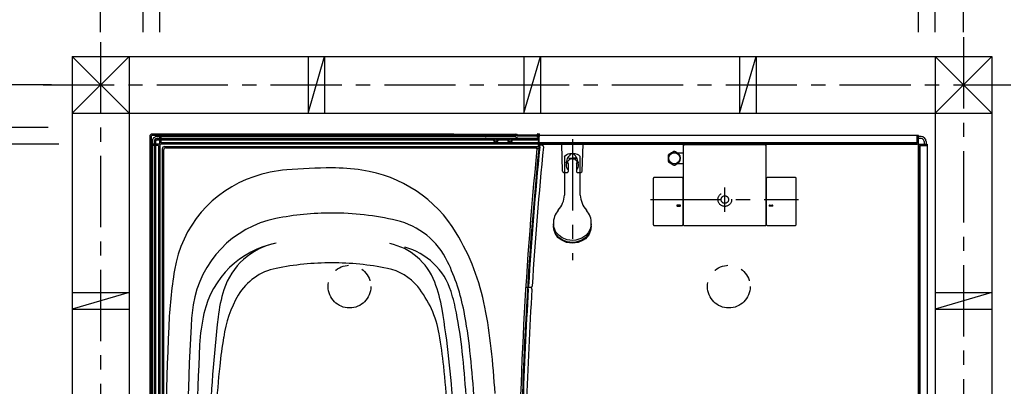
# Model space of a CAD drawing. Extents: x -405 to 205, y -16 to 288.
# Drawn here: x -318 to -215, y 175 to 214 of the extents above; entities that cross this region are included whole.
import ezdxf

# ---------------------------------------------------------------- set-up
doc = ezdxf.new("R2010")
doc.units = 0
doc.header["$MEASUREMENT"] = 0
for name, pattern in [('CENTER', [12, 7.5, -1.5, 1.5, -1.5]), ('DASHED', [4.5, 3, -1.5]), ('PHANTOM', [15, 7.5, -1.5, 1.5, -1.5, 1.5, -1.5])]:
    doc.linetypes.add(name, pattern=pattern)
doc.layers.get('0').update_dxf_attribs({"linetype": 'CONTINUOUS'})
doc.layers.get('DEFPOINTS').update_dxf_attribs({"linetype": 'CONTINUOUS'})
doc.layers.add('VIEW0001', color=7, linetype='CONTINUOUS')
doc.styles.get("Standard").update_dxf_attribs({"font": 'ROMANS', "bigfont": 'EXTFONT'})
doc.dimstyles.new('ISO-25', dxfattribs={"dimtxt": 2.5, "dimasz": 2.5, "dimexe": 1.25, "dimexo": 0.625, "dimtad": 1, "dimdec": 4, "dimdsep": 46, "dimtxsty": 'Standard', "dimcen": 2.5, "dimadec": 0, "dimazin": 0, "dimtfac": 1, "dimtdec": 4, "dimtmove": 0, "dimatfit": 3, "dimfxl": 1, "dimtolj": 1, "dimtzin": 0, "dimarcsym": 0})

# ---------------------------------------------------------------- blocks, each defined once
blk = doc.blocks.new('_ORIGIN')
at = {"color": 0, "linetype": 'ByBlock'}
blk.add_line((0, 0), (-1, 0), dxfattribs=at)
blk.add_circle((0, 0), 0.5, dxfattribs=at)
blk = doc.blocks.new('*D27')
at = {"layer": 'DEFPOINTS', "color": 0}
for p in [(-223.570137, 222.627962), (-303.570137, 210.12849), (-223.570137, 210.128153)]:
    blk.add_point(p, dxfattribs=at)
at = {"layer": 'VIEW0001', "color": 0, "lineweight": -2}
for p, q in [((-303.570137, 212.66849), (-303.570137, 222.627962)), ((-302.970137, 222.627962), (-224.170137, 222.627962)), ((-223.570137, 212.668153), (-223.570137, 222.627962))]:
    blk.add_line(p, q, dxfattribs=at)
at = {"layer": 'VIEW0001', "color": 0, "lineweight": -2, "xscale": 0.6, "yscale": 0.6, "zscale": 0.6, "rotation": 180}
blk.add_blockref('_ORIGIN', (-303.570137, 222.627962), dxfattribs=at)
at = {"layer": 'VIEW0001', "color": 0, "lineweight": -2, "xscale": 0.6, "yscale": 0.6, "zscale": 0.6}
blk.add_blockref('_ORIGIN', (-223.570137, 222.627962), dxfattribs=at)
at = {"layer": 'VIEW0001', "color": 0, "insert": (-263.569137, 224.127962), "char_height": 2, "attachment_point": 5}
blk.add_mtext('\\A1;バスルーム内寸\u3000１６００', dxfattribs=at)
blk = doc.blocks.new('*D28')
at = {"layer": 'DEFPOINTS', "color": 0}
for p in [(-221.820137, 234.378026), (-305.320137, 210.128497), (-221.820137, 210.128145)]:
    blk.add_point(p, dxfattribs=at)
at = {"layer": 'VIEW0001', "color": 0, "lineweight": -2}
for p, q in [((-305.320137, 212.668497), (-305.320137, 234.378026)), ((-304.720137, 234.378026), (-222.420137, 234.378026)), ((-221.820137, 212.668145), (-221.820137, 234.378026))]:
    blk.add_line(p, q, dxfattribs=at)
at = {"layer": 'VIEW0001', "color": 0, "lineweight": -2, "xscale": 0.6, "yscale": 0.6, "zscale": 0.6, "rotation": 180}
blk.add_blockref('_ORIGIN', (-305.320137, 234.378026), dxfattribs=at)
at = {"layer": 'VIEW0001', "color": 0, "lineweight": -2, "xscale": 0.6, "yscale": 0.6, "zscale": 0.6}
blk.add_blockref('_ORIGIN', (-221.820137, 234.378026), dxfattribs=at)
at = {"layer": 'VIEW0001', "color": 0, "insert": (-263.569137, 235.878026), "char_height": 2, "attachment_point": 5}
blk.add_mtext('\\A1;据付必要寸法\u3000１６７０', dxfattribs=at)
blk = doc.blocks.new('*D29')
at = {"layer": 'DEFPOINTS', "color": 0}
for p in [(-218.819997, 239.878026), (-309.819997, 210.128516), (-218.819997, 210.128133)]:
    blk.add_point(p, dxfattribs=at)
at = {"layer": 'VIEW0001', "color": 0, "lineweight": -2}
for p, q in [((-309.819997, 212.668516), (-309.819997, 239.878026)), ((-309.219997, 239.878026), (-219.419997, 239.878026)), ((-218.819997, 212.668133), (-218.819997, 239.878026))]:
    blk.add_line(p, q, dxfattribs=at)
at = {"layer": 'VIEW0001', "color": 0, "lineweight": -2, "xscale": 0.6, "yscale": 0.6, "zscale": 0.6, "rotation": 180}
blk.add_blockref('_ORIGIN', (-309.819997, 239.878026), dxfattribs=at)
at = {"layer": 'VIEW0001', "color": 0, "lineweight": -2, "xscale": 0.6, "yscale": 0.6, "zscale": 0.6}
blk.add_blockref('_ORIGIN', (-218.819997, 239.878026), dxfattribs=at)
at = {"layer": 'VIEW0001', "color": 0, "insert": (-264.318997, 241.378026), "char_height": 2, "attachment_point": 5}
blk.add_mtext('\\A1;芯々寸法\u3000１８２０', dxfattribs=at)
blk = doc.blocks.new('*D33')
at = {"layer": 'DEFPOINTS', "color": 0}
for p in [(-325.319058, 200.878365), (-311.695, 200.878365), (-312.819997, 120.878365)]:
    blk.add_point(p, dxfattribs=at)
at = {"layer": 'VIEW0001', "color": 0, "lineweight": -2}
for p, q in [((-314.235, 200.878365), (-325.319058, 200.878365)), ((-325.319058, 121.478365), (-325.319058, 200.278365)), ((-315.359997, 120.878365), (-325.319058, 120.878365))]:
    blk.add_line(p, q, dxfattribs=at)
at = {"layer": 'VIEW0001', "color": 0, "lineweight": -2, "xscale": 0.6, "yscale": 0.6, "zscale": 0.6}
for p, rotation in [((-325.319058, 200.878365), 90), ((-325.319058, 120.878365), 270)]:
    blk.add_blockref('_ORIGIN', p, dxfattribs=dict(at, rotation=rotation))
at = {"layer": 'VIEW0001', "color": 0, "insert": (-326.819058, 160.879365), "char_height": 2, "attachment_point": 5, "rotation": 90}
blk.add_mtext('\\A1;バスルーム内寸\u3000１６００', dxfattribs=at)
blk = doc.blocks.new('*D34')
at = {"layer": 'DEFPOINTS', "color": 0}
for p in [(-337.069055, 202.6284), (-312.819997, 202.6284), (-312.819997, 119.1284)]:
    blk.add_point(p, dxfattribs=at)
at = {"layer": 'VIEW0001', "color": 0, "lineweight": -2}
for p, q in [((-315.359997, 202.6284), (-337.069055, 202.6284)), ((-337.069055, 119.7284), (-337.069055, 202.0284)), ((-315.359997, 119.1284), (-337.069055, 119.1284))]:
    blk.add_line(p, q, dxfattribs=at)
at = {"layer": 'VIEW0001', "color": 0, "lineweight": -2, "xscale": 0.6, "yscale": 0.6, "zscale": 0.6}
for p, rotation in [((-337.069055, 202.6284), 90), ((-337.069055, 119.1284), 270)]:
    blk.add_blockref('_ORIGIN', p, dxfattribs=dict(at, rotation=rotation))
at = {"layer": 'VIEW0001', "color": 0, "insert": (-338.569055, 160.8794), "char_height": 2, "attachment_point": 5, "rotation": 90}
blk.add_mtext('\\A1;据付必要寸法\u3000１６７０（１７００）', dxfattribs=at)
blk = doc.blocks.new('*D35')
at = {"layer": 'DEFPOINTS', "color": 0}
for p in [(-342.569055, 207.128431), (-312.444997, 207.128431), (-312.444997, 116.128426)]:
    blk.add_point(p, dxfattribs=at)
at = {"layer": 'VIEW0001', "color": 0, "lineweight": -2}
for p, q in [((-314.984997, 207.128431), (-342.569055, 207.128431)), ((-342.569055, 116.728426), (-342.569055, 206.528431)), ((-314.984997, 116.128426), (-342.569055, 116.128426))]:
    blk.add_line(p, q, dxfattribs=at)
at = {"layer": 'VIEW0001', "color": 0, "lineweight": -2, "xscale": 0.6, "yscale": 0.6, "zscale": 0.6}
for p, rotation in [((-342.569055, 207.128431), 90), ((-342.569055, 116.128426), 270)]:
    blk.add_blockref('_ORIGIN', p, dxfattribs=dict(at, rotation=rotation))
at = {"layer": 'VIEW0001', "color": 0, "insert": (-344.069055, 161.629428), "char_height": 2, "attachment_point": 5, "rotation": 90}
blk.add_mtext('\\A1;芯々寸法\u3000１８２０', dxfattribs=at)
blk = doc.blocks.new('*D48')
at = {"layer": 'DEFPOINTS', "color": 0}
for p in [(-215.820985, 200.876737), (-203.319985, 200.876737), (-215.820985, 160.176737)]:
    blk.add_point(p, dxfattribs=at)
at = {"layer": 'VIEW0001', "color": 0, "lineweight": -2}
for p, q in [((-213.280985, 200.876737), (-203.319985, 200.876737)), ((-203.319985, 160.776737), (-203.319985, 200.276737)), ((-213.280985, 160.176737), (-203.319985, 160.176737))]:
    blk.add_line(p, q, dxfattribs=at)
at = {"layer": 'VIEW0001', "color": 0, "lineweight": -2, "xscale": 0.6, "yscale": 0.6, "zscale": 0.6}
for p, rotation in [((-203.319985, 200.876737), 90), ((-203.319985, 160.176737), 270)]:
    blk.add_blockref('_ORIGIN', p, dxfattribs=dict(at, rotation=rotation))
at = {"layer": 'VIEW0001', "color": 0, "insert": (-204.819985, 180.527737), "char_height": 2, "attachment_point": 5, "rotation": 90}
blk.add_mtext('\\A1;814', dxfattribs=at)

msp = doc.modelspace()

# ---------------------------------------------------------------- linework, layer by layer
at = {"layer": 'VIEW0001', "color": 7, "linetype": 'CENTER'}
for p, q in [((-218.819997, 212.135694), (-218.819997, 161.177154)), ((-309.819997, 211.640055), (-309.819997, 111.449398)), ((-315.889364, 207.128431), (-213.820388, 207.128431)), ((-260.07, 201.401161), (-260.07, 188.660149)), ((-243.995, 193.741281), (-243.995, 196.317162)), ((-251.828997, 195.04673), (-236.234256, 195.04673))]:
    msp.add_line(p, q, dxfattribs=at)
at = {"layer": 'VIEW0001', "color": 7, "linetype": 'Continuous'}
for p, q in [((-306.821926, 210.128504), (-312.821673, 204.12847)), ((-312.819997, 210.128529), (-215.819996, 210.12812)), ((-312.819997, 210.128529), (-312.819997, 113.128405)), ((-312.819997, 210.127744), (-306.819996, 204.127458)), ((-306.819996, 210.128504), (-306.819997, 113.12838)), ((-287.945728, 210.128187), (-287.945728, 204.128187)), ((-287.945219, 204.128414), (-286.195245, 210.128369)), ((-286.195728, 210.128187), (-286.195728, 204.128187)), ((-265.195726, 210.128187), (-265.195726, 204.128187)), ((-265.195039, 204.1283), (-263.44504, 210.128328)), ((-263.445726, 210.128187), (-263.445726, 204.128187)), ((-242.446458, 210.128187), (-242.446458, 204.128187)), ((-242.445607, 204.127487), (-240.695612, 210.1275)), ((-240.696457, 210.128187), (-240.696457, 204.128187)), ((-221.820133, 204.128086), (-215.819996, 210.12908)), ((-221.819997, 210.128145), (-221.819997, 160.776717)), ((-221.819429, 210.128145), (-215.820202, 204.128061)), ((-215.819996, 210.12812), (-215.819997, 161.177154)), ((-312.819997, 204.12847), (-215.819996, 204.128061)), ((-304.629997, 201.726731), (-304.629997, 160.87673)), ((-304.470001, 201.726731), (-304.470001, 160.87673)), ((-272.57, 201.93673), (-304.419998, 201.93673)), ((-272.669999, 201.77673), (-304.419998, 201.77673)), ((-303.87, 201.67673), (-266.095, 201.67673)), ((-303.87, 201.476729), (-265.995, 201.476729)), ((-303.851674, 201.4584), (-266.013328, 201.4584)), ((-303.57, 200.90173), (-303.57, 201.77673)), ((-223.57, 201.77673), (-303.57, 201.77673)), ((-303.42, 201.02673), (-303.42, 201.77673)), ((-272.57, 201.93673), (-272.57, 201.876729)), ((-272.569999, 201.936678), (-266.044236, 201.936678)), ((-272.569999, 201.936678), (-272.568902, 201.874903)), ((-272.510904, 201.777243), (-272.538749, 201.805088)), ((-272.511535, 201.740407), (-272.511964, 201.715415)), ((-263.57, 201.87673), (-269.22, 201.778109)), ((-269.22, 201.778109), (-269.22, 201.580151)), ((-266.013328, 201.4584), (-265.995, 201.476729)), ((-266.013328, 201.4584), (-266.013328, 201.45173)), ((-265.995, 201.57673), (-265.995, 201.476729)), ((-265.898994, 201.900548), (-265.897869, 201.836097)), ((-265.895, 201.636171), (-263.67, 201.673658)), ((-265.895, 201.47673), (-265.895, 201.636171)), ((-265.895, 201.47673), (-263.768315, 201.512561)), ((-265.895, 201.452293), (-265.895, 201.47673)), ((-265.841246, 201.451453), (-265.895, 201.450547)), ((-265.841246, 201.451453), (-265.733737, 201.452392)), ((-265.733737, 201.452392), (-263.668315, 201.48719)), ((-263.77, 201.87308), (-263.57, 201.87673)), ((-263.77, 201.87308), (-263.77, 201.671974)), ((-263.762635, 201.873367), (-263.761689, 201.9276)), ((-263.711696, 201.976727), (-263.550799, 201.976727)), ((-263.67, 201.673657), (-263.67, 201.596445)), ((-263.57, 201.649705), (-263.67, 201.65756)), ((-263.57, 201.87673), (-263.57, 201.675343)), ((-263.57, 201.588922), (-263.57, 201.675343)), ((-263.57, 201.490592), (-263.57, 201.588922)), ((-263.57, 201.095226), (-263.57, 201.490592)), ((-263.557824, 201.574284), (-263.557388, 201.599276)), ((-263.55429, 201.77673), (-263.550799, 201.976727)), ((-223.72, 201.02673), (-223.72, 201.77673)), ((-223.57, 200.90173), (-223.57, 201.77673)), ((-223.269997, 201.67673), (-223.57, 201.67673)), ((-223.269997, 201.47673), (-223.57, 201.47673)), ((-303.595, 200.87673), (-304.47, 200.87673)), ((-304.47, 200.87673), (-304.47, 120.87673)), ((-303.72, 200.72673), (-304.47, 200.72673)), ((-304.37, 201.176726), (-304.37, 160.87673)), ((-304.170003, 201.176726), (-304.170003, 160.87673)), ((-304.151673, 201.1584), (-304.151673, 160.87673)), ((-304.020001, 201.176726), (-304.020001, 160.87673)), ((-303.87, 201.326728), (-268.318206, 201.326728)), ((-303.72, 200.72673), (-303.72, 121.02673)), ((-303.57, 200.85173), (-303.57, 120.90173)), ((-223.595, 200.87673), (-303.545, 200.87673)), ((-223.72, 201.02673), (-303.42, 201.02673)), ((-303.070001, 200.626727), (-263.737454, 200.626727)), ((-302.936025, 200.492755), (-263.906794, 200.492755)), ((-267.971793, 201.326728), (-266.818206, 201.326728)), ((-266.471793, 201.326728), (-263.637454, 201.326728)), ((-265.938328, 201.37673), (-263.637017, 201.37673)), ((-263.796395, 200.492755), (-263.62, 200.3748)), ((-263.268348, 200.763843), (-263.653571, 200.767205)), ((-263.637454, 201.326728), (-263.637454, 200.726727)), ((-263.637017, 201.37673), (-263.637017, 201.326728)), ((-263.637017, 201.37673), (-263.62, 201.342693)), ((-263.62, 201.342693), (-263.62, 200.3748)), ((-263.57, 201.025586), (-263.57, 201.095226)), ((-263.57, 200.876727), (-223.719041, 200.876727)), ((-261.103157, 198.048402), (-261.194948, 200.876119)), ((-261.194947, 200.876119), (-260.069947, 200.876119)), ((-258.944947, 200.876119), (-260.069947, 200.876119)), ((-259.036738, 198.048402), (-258.944947, 200.876119)), ((-248.369999, 200.773162), (-248.369999, 192.371679)), ((-248.32472, 200.822932), (-248.320006, 200.823155)), ((-248.320006, 200.823155), (-248.252334, 200.823155)), ((-248.252334, 200.823155), (-248.252334, 200.821759)), ((-239.737665, 200.821759), (-248.252334, 200.821759)), ((-239.737665, 200.821759), (-239.737665, 200.823155)), ((-239.737665, 200.823155), (-239.669993, 200.823155)), ((-239.669993, 200.823155), (-239.665279, 200.822932)), ((-239.62, 192.371679), (-239.62, 200.77502)), ((-223.57, 200.85173), (-223.57, 159.276138)), ((-223.57, 160.87673), (-223.57, 200.727591)), ((-223.545, 200.87673), (-222.67, 200.87673)), ((-223.42, 200.72673), (-222.67, 200.72673)), ((-223.42, 200.72673), (-223.42, 160.776717)), ((-222.969997, 201.177068), (-222.969997, 200.87673)), ((-222.769997, 201.177167), (-222.769997, 200.87673)), ((-222.67, 200.87673), (-222.67, 160.776717)), ((-303.320001, 200.376727), (-303.320001, 160.87673)), ((-303.186025, 200.242755), (-303.186025, 160.87673)), ((-260.895, 199.55495), (-260.895, 195.510888)), ((-260.394958, 199.398892), (-259.744956, 199.398892)), ((-260.394958, 199.398647), (-260.394942, 199.311006)), ((-260.394947, 199.39865), (-260.069947, 199.39865)), ((-260.394947, 199.39865), (-260.394947, 199.216811)), ((-259.744947, 199.39865), (-260.069947, 199.39865)), ((-259.744955, 199.398653), (-259.744939, 199.311013)), ((-259.744947, 199.39865), (-259.744947, 199.216811)), ((-259.245, 195.510887), (-259.245, 199.549835)), ((-249.959999, 199.717861), (-249.959999, 199.641729)), ((-249.959999, 199.641729), (-249.959999, 199.518042)), ((-249.959999, 199.518042), (-249.959999, 199.39073)), ((-249.959999, 199.39073), (-249.959999, 199.258748)), ((-249.844135, 199.838902), (-249.913107, 199.799081)), ((-249.725156, 199.907594), (-249.844135, 199.838902)), ((-249.607352, 199.975609), (-249.725156, 199.907594)), ((-249.477198, 200.050753), (-249.607352, 199.975609)), ((-249.356892, 200.120212), (-249.477198, 200.050753)), ((-249.194135, 200.080391), (-249.263107, 200.120212)), ((-249.075157, 200.011699), (-249.194135, 200.080391)), ((-248.962627, 199.94673), (-249.075157, 200.011699)), ((-248.37, 199.94673), (-249.012133, 199.94673)), ((-260.507447, 198.80405), (-260.507447, 198.003269)), ((-259.632447, 198.80405), (-259.632447, 198.003269)), ((-249.959999, 199.258748), (-249.959999, 199.131049)), ((-249.959999, 199.131049), (-249.959999, 199.075599)), ((-249.913107, 198.994379), (-249.792801, 198.92492)), ((-249.792801, 198.92492), (-249.662647, 198.849776)), ((-249.662647, 198.849776), (-249.544842, 198.781761)), ((-249.544842, 198.781761), (-249.425864, 198.713069)), ((-249.425864, 198.713069), (-249.356892, 198.673248)), ((-249.263107, 198.673248), (-249.1428, 198.742707)), ((-249.1428, 198.742707), (-249.012647, 198.817851)), ((-249.012647, 198.817851), (-248.962627, 198.84673)), ((-249.009504, 198.84673), (-248.37, 198.84673)), ((-260.953236, 197.903269), (-260.607447, 197.903269)), ((-259.532447, 197.903269), (-259.186659, 197.903269)), ((-251.509953, 192.371832), (-251.509953, 197.301528)), ((-248.460031, 197.351528), (-251.459953, 197.351528)), ((-248.410031, 197.301528), (-248.410031, 192.371832)), ((-239.579969, 192.371832), (-239.579969, 197.301528)), ((-236.530044, 197.351528), (-239.529969, 197.351528)), ((-236.480047, 192.371832), (-236.480044, 197.301528)), ((-248.710115, 194.466908), (-249.010114, 194.466908)), ((-249.010114, 194.366897), (-248.710115, 194.366897)), ((-239.279885, 194.466908), (-238.979885, 194.466908)), ((-238.979885, 194.366897), (-239.279885, 194.366897)), ((-262.07, 192.497286), (-262.07, 192.267002)), ((-258.07, 192.267002), (-258.07, 192.497286)), ((-251.459953, 192.321832), (-248.460031, 192.321832)), ((-248.319999, 192.321679), (-239.67, 192.321679)), ((-239.529969, 192.321832), (-236.530047, 192.321832)), ((-312.819997, 185.25343), (-306.819997, 185.25343)), ((-306.818784, 185.254004), (-312.81873, 183.504001)), ((-264.479109, 185.767646), (-264.863293, 185.770999)), ((-264.459274, 185.786205), (-264.843895, 185.782848)), ((-221.819997, 185.25343), (-215.819997, 185.25343)), ((-215.818784, 185.254004), (-221.81873, 183.504001)), ((-312.819997, 183.50343), (-306.819997, 183.50343)), ((-221.819997, 183.50343), (-215.819997, 183.50343))]:
    msp.add_line(p, q, dxfattribs=at)
for points in [[(-248.32472, 200.822932), (-248.328403, 200.822442), (-248.332026, 200.821679), (-248.335575, 200.820651), (-248.339034, 200.819369), (-248.342386, 200.817839), (-248.345616, 200.816072), (-248.348707, 200.814076), (-248.351645, 200.811858), (-248.354412, 200.80943), (-248.356994, 200.806797), (-248.358209, 200.80541), (-248.359372, 200.80398), (-248.36048, 200.802509), (-248.361533, 200.800999), (-248.36253, 200.79945), (-248.36347, 200.797865), (-248.364351, 200.796246), (-248.365173, 200.794594), (-248.365934, 200.79291), (-248.366633, 200.791197), (-248.367269, 200.78946), (-248.367839, 200.787705), (-248.368343, 200.785934), (-248.36878, 200.784148), (-248.369151, 200.782347), (-248.369456, 200.780532), (-248.369693, 200.778706), (-248.369863, 200.776868), (-248.369965, 200.77502), (-248.369999, 200.773162)], [(-239.62, 200.773162), (-239.620141, 200.776875), (-239.620559, 200.780554), (-239.621247, 200.784184), (-239.622198, 200.787748), (-239.623405, 200.79123), (-239.62486, 200.794612), (-239.626556, 200.797878), (-239.628486, 200.801011), (-239.630643, 200.803995), (-239.63302, 200.806813), (-239.634286, 200.808154), (-239.6356, 200.809446), (-239.63696, 200.810689), (-239.638365, 200.81188), (-239.639813, 200.813018), (-239.641302, 200.814103), (-239.642831, 200.815133), (-239.644398, 200.816107), (-239.646002, 200.817024), (-239.647642, 200.817881), (-239.649312, 200.818678), (-239.651005, 200.819411), (-239.65272, 200.820079), (-239.654458, 200.820683), (-239.656216, 200.821223), (-239.657993, 200.821697), (-239.659789, 200.822105), (-239.661603, 200.822447), (-239.663433, 200.822723), (-239.665279, 200.822932)], [(-260.895, 199.55495), (-260.800053, 199.684851), (-260.645327, 199.797448), (-260.516341, 199.85581), (-260.326576, 199.907913), (-260.071193, 199.931576), (-259.817792, 199.908288), (-259.570275, 199.833356), (-259.42943, 199.755977), (-259.292657, 199.628733), (-259.245, 199.549835)], [(-260.725204, 198.884421), (-260.712371, 198.932326), (-260.66443, 199.105495), (-260.579699, 199.374308), (-260.450445, 199.565651), (-260.394035, 199.649159)], [(-259.7459, 199.64916), (-259.848773, 199.773522), (-259.9775, 199.866274), (-260.070018, 199.887965), (-260.162514, 199.866258), (-260.250411, 199.810192), (-260.394035, 199.649159)], [(-259.414691, 198.884421), (-259.427524, 198.932326), (-259.475465, 199.105495), (-259.560196, 199.374308), (-259.68945, 199.565651), (-259.74586, 199.649159)], [(-258.07, 192.497286), (-258.14472, 192.023619), (-258.385579, 191.554185), (-258.6376, 191.276501), (-259.062479, 190.986217), (-259.706074, 190.77725), (-260.07, 190.748047), (-260.611569, 190.813398), (-261.148298, 191.024059), (-261.46579, 191.244481), (-261.797687, 191.616089), (-262.036611, 192.178989), (-262.07, 192.497286)], [(-258.07, 192.267002), (-258.14472, 191.793335), (-258.385579, 191.3239), (-258.6376, 191.046216), (-259.062479, 190.755932), (-259.706074, 190.546965), (-260.07, 190.517762), (-260.611569, 190.583114), (-261.148298, 190.793774), (-261.46579, 191.014196), (-261.797687, 191.385804), (-262.036611, 191.948705), (-262.07, 192.267002)], [(-258.07, 192.242761), (-258.14472, 191.769094), (-258.385579, 191.29966), (-258.6376, 191.021976), (-259.062479, 190.731692), (-259.706074, 190.522725), (-260.07, 190.493522), (-260.611569, 190.558873), (-261.148298, 190.769534), (-261.46579, 190.989956), (-261.797687, 191.361564), (-262.036611, 191.924464), (-262.07, 192.242761)], [(-258.142356, 191.776495), (-258.345329, 191.3239), (-258.699934, 190.924998), (-259.00379, 190.716204), (-259.456802, 190.528965), (-260.07, 190.443879), (-260.673482, 190.526223), (-261.259405, 190.790887), (-261.587542, 191.062703), (-261.896421, 191.505241), (-261.997638, 191.776478)]]:
    msp.add_lwpolyline(points, dxfattribs=at)
for centre, radius in [((-268.145, 201.22673), 0.2), ((-268.145, 201.22673), 0.1125), ((-266.645, 201.22673), 0.2), ((-266.645, 201.22673), 0.1125), ((-249.309999, 199.39673), 0.625), ((-249.309999, 199.39673), 0.586093)]:
    msp.add_circle(centre, radius, dxfattribs=at)
at = {"layer": 'VIEW0001', "color": 7, "linetype": 'DASHED'}
for radius in [0.725, 0.395]:
    msp.add_circle((-243.995, 195.04673), radius, dxfattribs=at)
at = {"layer": 'VIEW0001', "color": 7, "linetype": 'PHANTOM'}
for centre in [(-283.569997, 185.876729), (-243.570001, 185.87673)]:
    msp.add_circle(centre, 2.25, dxfattribs=at)
at = {"layer": 'VIEW0001', "color": 7, "linetype": 'Continuous'}
for centre, radius, start, end in [((-304.419998, 201.726731), 0.21, 90.000003, 180.000005), ((-304.419998, 201.726731), 0.05, 90.000003, 180.000005), ((-303.87, 201.176726), 0.5, 90.000003, 180.000005), ((-303.87, 201.176726), 0.3, 90.000003, 180.000005), ((-303.851674, 201.1584), 0.3, 90.000003, 180.000005), ((-272.669999, 201.876729), 0.1, 269.999997, 0), ((-272.468918, 201.876678), 0.1, 181.017147, 270), ((-266.095, 201.57673), 0.1, 0, 90), ((-266.044236, 201.626678), 0.31, 42.851408, 90), ((-265.938328, 201.45173), 0.075, 180, 270), ((-263.77, 201.612547), 0.1, 270.965239, 0), ((-263.77, 201.596445), 0.1, 270.965239, 0), ((-263.711696, 201.926727), 0.05, 90, 179), ((-263.67, 201.587176), 0.1, 270.965238, 0), ((-223.269997, 201.17673), 0.5, 0, 90.000003), ((-223.269997, 201.17673), 0.3, 0, 90.000003), ((-303.87, 201.176726), 0.15, 90.000003, 180.000005), ((-303.595, 200.85173), 0.025, 0, 90.000003), ((-303.545, 200.90173), 0.025, 179.999997, 270), ((-303.070001, 200.376727), 0.25, 90.000003, 180.000005), ((-302.936025, 200.242755), 0.25, 90, 180), ((135.43, 160.87673), 400.908659, 174.313289, 176.418117), ((135.43, 160.87673), 400.525, 174.308309, 176.414202), ((-263.906794, 200.392755), 0.1, 354.348744, 90), ((-263.737454, 200.726727), 0.1, 270, 0), ((-263.72, 201.238487), 0.15, 270.91362, 0), ((-263.72, 201.173213), 0.15, 270.91362, 0), ((-263.72, 201.024135), 0.15, 271, 0), ((-263.65488, 200.617211), 0.15, 354.313289, 89.5), ((-263.269657, 200.613849), 0.15, 354.308309, 89.5), ((-223.719997, 200.72673), 0.15, 0, 90.000003), ((-223.595, 200.90173), 0.025, 270, 0.000003), ((-223.545, 200.85173), 0.025, 89.999997, 180), ((135.43, 160.87673), 401.187168, 174.348744, 180), ((135.43, 160.87673), 401, 174.347261, 180), ((-249.309999, 199.39673), 0.725, 146.291564, 153.708436), ((-249.309999, 199.39673), 0.725, 86.291564, 93.708436), ((-285.445, 143.37673), 55, 89.99999, 94.954444), ((-285.44499, 176.37673), 22, 81.679712, 90), ((-260.069947, 198.656783), 0.6475, 120.12781, 227.493357), ((-260.069947, 199.098754), 0.5275, 186.692187, 213.964504), ((-260.344936, 199.311013), 0.05, 179.999008, 293.66901), ((-260.069947, 198.683657), 0.635, 66.330002, 113.668001), ((-259.794945, 199.311005), 0.05, 246.329997, 359.99899), ((-260.069947, 198.656783), 0.6475, 312.506642, 59.872195), ((-260.069947, 199.098754), 0.5275, 326.035501, 353.30781), ((-249.309999, 199.39673), 0.725, 206.291564, 213.708436), ((-249.309999, 199.39673), 0.725, 266.291564, 273.708436), ((-289.691453, 185.598539), 12.5, 108.46728, 170.718732), ((-288.899545, 183.227277), 15, 94.954444, 108.46728), ((-284.287338, 184.292527), 14, 31.160336, 81.679712), ((-260.953236, 198.053269), 0.15, 181.859241, 263.59563), ((-260.607447, 198.003269), 0.1, 269.999997, 0), ((-259.532447, 198.003269), 0.1, 179.999991, 270.000001), ((-259.186659, 198.053269), 0.15, 276.404584, 358.140766), ((-251.459953, 197.301528), 0.05, 90, 180), ((-248.460031, 197.301528), 0.05, 0, 90), ((-239.529969, 197.301528), 0.05, 90, 180), ((-236.530044, 197.301528), 0.05, 359.999966, 90), ((-263.403415, 195.611375), 2.5, 317.343184, 357.696399), ((-256.736585, 195.611376), 2.5, 182.303659, 222.656861), ((-249.010114, 194.416902), 0.050006, 90, 270), ((-248.710115, 194.416902), 0.050006, 270, 90), ((-239.279885, 194.416902), 0.050006, 90, 270), ((-238.979885, 194.416902), 0.050006, 270, 90), ((-285.444995, 163.626732), 30, 90.000009, 101.32804), ((-285.444874, 163.62673), 30, 76.849892, 89.999991), ((-259.945458, 192.541428), 2.125, 139.646784, 181.190279), ((-260.194541, 192.541428), 2.125, 358.809721, 40.353199), ((-289.177089, 182.256586), 11, 101.32804, 171.15395), ((-280.439807, 185.049832), 8, 25.555992, 76.849892), ((-251.459953, 192.371832), 0.05, 180, 270), ((-248.460031, 192.371832), 0.05, 270, 0), ((-248.319999, 192.371679), 0.05, 180, 270), ((-239.67, 192.371679), 0.05, 270, 0), ((-239.529969, 192.371832), 0.05, 180, 270), ((-236.530047, 192.371832), 0.05, 270, 359.999966), ((-292.844565, 179.118179), 24, 11.008641, 31.160336), ((-289.410622, 180.894964), 9.750006, 101.293418, 167.161523), ((-289.900206, 183.346559), 7.250201, 101.301192, 162.466149), ((-280.657333, 184.044203), 6.5, 20.766154, 78.244818), ((-279.544021, 183.267193), 7, 17.32322, 75.133714), ((-285.444995, 158.37673), 30, 90.000009, 101.293417), ((-285.444995, 158.37673), 30, 78.706498, 89.999991), ((-292.844565, 179.118179), 21.75, 11.008641, 25.555992), ((-252.682384, 179.550495), 50, 170.718732, 177.6217), ((-290.144999, 181.912022), 6, 101.293417, 149.170822), ((-280.647039, 182.402333), 5.5, 39.15375, 78.706498), ((-269.470925, 187.665545), 0.5, 184.469312, 184.504907), ((-269.470925, 187.665543), 0.5, 184.469312, 184.504907), ((-284.939436, 178.963536), 11, 10.072332, 38.926628), ((-288.605133, 181.030488), 15, 9.453824, 20.766154), ((-264.845204, 185.932843), 0.15, 270.5, 356.418117), ((-264.460583, 185.936199), 0.15, 270.5, 356.414202), ((-283.01041, 181.089744), 14.5, 162.164742, 173.826971), ((-284.94152, 178.924748), 12, 149.655507, 172.257389), ((-292.845977, 179.11818), 20.934, 11.008641, 17.32322), ((135.43, 160.87673), 400.908659, 176.462753, 180), ((135.43, 160.87673), 400.525, 176.459842, 180), ((-264.864602, 185.621005), 0.15, 356.462753, 89.5), ((-264.480418, 185.617652), 0.15, 356.459842, 89.5), ((-278.307933, 180.565006), 22, 171.15395, 176.999433), ((-279.899769, 178.748738), 19.5, 167.222556, 177.095276), ((-370.975006, 167.314732), 98.504, 3.317122, 9.453824), ((-321.312332, 173.580427), 49.934001, 6.272113, 11.00864), ((-321.310919, 173.580426), 50.750001, 6.272113, 11.00864), ((-321.310919, 173.580426), 53.000001, 6.272113, 11.00864), ((99.93, 160.87673), 400.75, 177.019137, 180), ((-125.040641, 162.975055), 173.505, 173.489165, 177.495655), ((196.93, 160.876731), 500.000006, 177.6217, 180), ((-321.246109, 172.514415), 47.875, 5.969191, 10.072337), ((99.93, 160.87673), 399.75, 177.295781, 179.779702), ((-249.643882, 172.514415), 47.875, 170.346398, 174.030809), ((-371.013045, 168.117901), 99.934002, 3.623225, 6.272113), ((-371.011632, 168.1179), 100.750002, 3.623225, 6.272113), ((-371.011632, 168.1179), 103.000002, 3.623225, 6.272113), ((-199.914984, 167.314732), 97.875, 174.030809, 176.682878), ((-370.975006, 167.314732), 97.875, 3.317122, 5.969191)]:
    msp.add_arc(centre, radius, start, end, dxfattribs=at)

# ---------------------------------------------------------------- dimensions: what is measured, and where the dimension line sits
at = {"layer": 'VIEW0001', "color": 7}
for base, p1, p2, angle, text, picture, middle in [((-218.819997, 239.878026), (-309.819997, 210.128516), (-218.819997, 210.128133), 180, '芯々寸法\u3000１８２０', '*D29', (-264.318997, 239.878026)), ((-223.570137, 222.627962), (-303.570137, 210.12849), (-223.570137, 210.128153), 180, 'バスルーム内寸\u3000１６００', '*D27', (-263.569137, 222.627962)), ((-342.569055, 207.128431), (-312.444997, 116.128426), (-312.444997, 207.128431), 270, '芯々寸法\u3000１８２０', '*D35', (-342.569055, 161.629428)), ((-325.319058, 200.878365), (-312.819997, 120.878365), (-311.695, 200.878365), 270, 'バスルーム内寸\u3000１６００', '*D33', (-325.319058, 160.879365)), ((-203.319985, 200.876737), (-215.820985, 160.176737), (-215.820985, 200.876737), 270, '814', '*D48', (-203.319985, 180.527737))]:
    dim = msp.add_linear_dim(base=base, p1=p1, p2=p2, angle=angle, text=text, dimstyle='ISO-25', override={"dimtxt": 2, "dimasz": 0.6, "dimexe": 0, "dimexo": 2.54, "dimgap": 0.5, "dimtad": 1, "dimtih": 0, "dimtoh": 0, "dimdsep": 46, "dimblk1": 'ORIGIN', "dimblk2": 'ORIGIN', "dimsah": 1, "dimse1": 0, "dimse2": 0, "dimtmove": 0}, dxfattribs=at)
    dim.commit()
    dim.dimension.update_dxf_attribs({"geometry": picture, "text_midpoint": middle, "dimtype": 160})
at = {"layer": 'VIEW0001', "color": 4}
for base, p1, p2, angle, text, picture, middle in [((-221.820137, 234.378026), (-305.320137, 210.128497), (-221.820137, 210.128145), 180, '据付必要寸法\u3000１６７０', '*D28', (-263.569137, 234.378026)), ((-337.069055, 202.6284), (-312.819997, 119.1284), (-312.819997, 202.6284), 270, '据付必要寸法\u3000１６７０（１７００）', '*D34', (-337.069055, 160.8794))]:
    dim = msp.add_linear_dim(base=base, p1=p1, p2=p2, angle=angle, text=text, dimstyle='ISO-25', override={"dimtxt": 2, "dimasz": 0.6, "dimexe": 0, "dimexo": 2.54, "dimgap": 0.5, "dimtad": 1, "dimtih": 0, "dimtoh": 0, "dimdsep": 46, "dimblk1": 'ORIGIN', "dimblk2": 'ORIGIN', "dimsah": 1, "dimse1": 0, "dimse2": 0, "dimtmove": 0}, dxfattribs=at)
    dim.commit()
    dim.dimension.update_dxf_attribs({"geometry": picture, "text_midpoint": middle, "dimtype": 160})

doc.saveas('drawing.dxf')
